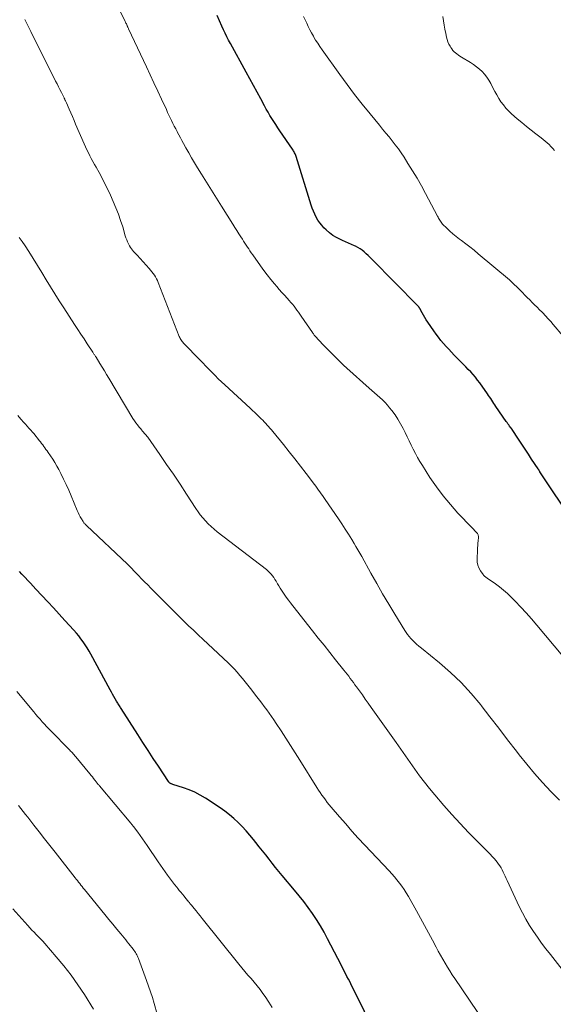
# Model space of a CAD drawing. Units: feet. Extents: x 1910000 to 1915037, y 530000 to 535007.
# Drawn here: x 1912566 to 1912674, y 531051 to 531250 of the extents above; entities that cross this region are included whole.
import ezdxf

# ---------------------------------------------------------------- set-up
doc = ezdxf.new("R2010")
doc.units = ezdxf.units.FT
doc.header["$LTSCALE"] = 100
doc.header["$MEASUREMENT"] = 0
doc.layers.add('CONTOUR INDEX', color=32, linetype='Continuous', lineweight=25)
doc.layers.add('CONTOUR INTERMEDIATE', color=40, linetype='Continuous', lineweight=15)

msp = doc.modelspace()

# ---------------------------------------------------------------- linework, layer by layer
at = {"layer": 'CONTOUR INDEX', "flags": 128}
for points, elevation in [([(1912678.14, 531148.26), (1912671.33, 531158.51), (1912671.28, 531158.58), (1912671.23, 531158.65), (1912671.19, 531158.72), (1912671.14, 531158.8), (1912671.09, 531158.87), (1912671.04, 531158.94), (1912670.99, 531159.01), (1912670.94, 531159.08), (1912669.65, 531161.04), (1912668.98, 531162.05), (1912668.31, 531163.07), (1912667.65, 531164.08), (1912666.99, 531165.1), (1912665.69, 531167.09), (1912665.67, 531167.11), (1912665.66, 531167.13), (1912665.65, 531167.15), (1912665.63, 531167.17), (1912665.57, 531167.25), (1912665.56, 531167.27), (1912665.54, 531167.29), (1912665.53, 531167.31), (1912665.52, 531167.33), (1912665.19, 531167.77), (1912665.02, 531168), (1912664.84, 531168.24), (1912664.67, 531168.48), (1912664.5, 531168.72), (1912662.38, 531171.74), (1912662.17, 531172.05), (1912661.95, 531172.37), (1912661.75, 531172.69), (1912661.54, 531173.01), (1912661.34, 531173.34), (1912661.13, 531173.66), (1912660.92, 531173.98), (1912660.7, 531174.29), (1912659.12, 531176.51), (1912658.69, 531177.09), (1912658.25, 531177.66), (1912657.78, 531178.2), (1912657.29, 531178.74), (1912656.79, 531179.26), (1912656.29, 531179.78), (1912655.78, 531180.3), (1912655.28, 531180.81), (1912653.93, 531182.17), (1912653.37, 531182.74), (1912652.83, 531183.33), (1912652.29, 531183.92), (1912651.76, 531184.53), (1912651.25, 531185.14), (1912650.75, 531185.77), (1912650.28, 531186.41), (1912649.81, 531187.06), (1912648.6, 531188.8), (1912648.28, 531189.27), (1912647.98, 531189.75), (1912647.69, 531190.24), (1912647.42, 531190.74), (1912646.98, 531191.59), (1912646.93, 531191.67), (1912646.89, 531191.74), (1912646.85, 531191.81), (1912646.8, 531191.88), (1912646.75, 531191.95), (1912646.69, 531192.01), (1912646.64, 531192.08), (1912646.58, 531192.14), (1912637.21, 531201.6), (1912636.84, 531201.98), (1912636.46, 531202.35), (1912636.07, 531202.71), (1912635.67, 531203.07), (1912635.27, 531203.4), (1912634.84, 531203.7), (1912634.38, 531203.97), (1912633.91, 531204.21), (1912633.69, 531204.31), (1912633.09, 531204.58), (1912632.49, 531204.85), (1912631.89, 531205.11), (1912631.29, 531205.38), (1912630.88, 531205.56), (1912630.1, 531205.96), (1912629.35, 531206.41), (1912628.66, 531206.94), (1912628, 531207.51), (1912627.52, 531207.98), (1912627.07, 531208.47), (1912626.66, 531208.97), (1912626.29, 531209.52), (1912625.95, 531210.09), (1912625.66, 531210.69), (1912625.39, 531211.3), (1912625.16, 531211.92), (1912624.94, 531212.54), (1912621.88, 531222.4), (1912621.81, 531222.6), (1912621.74, 531222.79), (1912621.66, 531222.98), (1912621.57, 531223.17), (1912621.48, 531223.35), (1912621.38, 531223.53), (1912621.27, 531223.71), (1912621.16, 531223.88), (1912618.57, 531227.64), (1912618.15, 531228.25), (1912617.74, 531228.87), (1912617.35, 531229.49), (1912616.96, 531230.11), (1912616.57, 531230.74), (1912616.2, 531231.38), (1912615.83, 531232.02), (1912615.47, 531232.66), (1912614.69, 531234.08), (1912613.95, 531235.43), (1912613.21, 531236.79), (1912612.47, 531238.15), (1912611.72, 531239.5), (1912608.55, 531245.29), (1912608.18, 531245.99), (1912607.82, 531246.7), (1912607.47, 531247.41), (1912607.13, 531248.12), (1912606.81, 531248.83), (1912606.33, 531249.91), (1912605.87, 531251)], 1060), ([(1912640.75, 531038.82), (1912634.45, 531051.74), (1912634.09, 531052.49), (1912633.71, 531053.23), (1912633.34, 531053.98), (1912632.95, 531054.72), (1912632.81, 531055.01), (1912632.5, 531055.61), (1912632.19, 531056.21), (1912631.88, 531056.81), (1912631.58, 531057.41), (1912631.27, 531058.01), (1912630.96, 531058.61), (1912630.65, 531059.21), (1912630.35, 531059.81), (1912628.26, 531063.85), (1912627.54, 531065.16), (1912626.8, 531066.45), (1912626.01, 531067.71), (1912625.18, 531068.95), (1912624.31, 531070.16), (1912623.42, 531071.36), (1912622.5, 531072.53), (1912621.56, 531073.69), (1912619.06, 531076.66), (1912618.38, 531077.48), (1912617.71, 531078.31), (1912617.04, 531079.14), (1912616.38, 531079.98), (1912615.72, 531080.82), (1912615.06, 531081.66), (1912614.4, 531082.5), (1912613.74, 531083.34), (1912613.25, 531083.95), (1912612.51, 531084.86), (1912611.74, 531085.74), (1912610.93, 531086.59), (1912610.11, 531087.42), (1912609.25, 531088.21), (1912608.36, 531088.97), (1912607.43, 531089.68), (1912606.47, 531090.35), (1912603.5, 531092.32), (1912602.43, 531092.97), (1912601.33, 531093.55), (1912600.19, 531094.04), (1912599.02, 531094.46), (1912596.85, 531095.13), (1912596.74, 531095.17), (1912596.63, 531095.21), (1912596.53, 531095.26), (1912596.42, 531095.32), (1912596.33, 531095.37), (1912596.28, 531095.4), (1912596.23, 531095.43), (1912596.18, 531095.47), (1912596.14, 531095.52), (1912596.1, 531095.56), (1912596.06, 531095.61), (1912596.03, 531095.66), (1912595.99, 531095.71), (1912593.95, 531098.8), (1912592.9, 531100.4), (1912591.85, 531102.01), (1912590.81, 531103.62), (1912589.78, 531105.23), (1912586.41, 531110.51), (1912586.29, 531110.69), (1912586.17, 531110.88), (1912586.05, 531111.06), (1912585.93, 531111.25), (1912585.81, 531111.43), (1912585.69, 531111.61), (1912585.58, 531111.8), (1912585.46, 531111.99), (1912585.16, 531112.5), (1912584.91, 531112.94), (1912584.65, 531113.39), (1912584.4, 531113.84), (1912584.15, 531114.29), (1912580.26, 531121.5), (1912579.89, 531122.15), (1912579.51, 531122.79), (1912579.1, 531123.42), (1912578.68, 531124.04), (1912578.24, 531124.64), (1912577.79, 531125.23), (1912577.31, 531125.8), (1912576.81, 531126.36), (1912574.98, 531128.37), (1912573.82, 531129.63), (1912572.66, 531130.89), (1912571.5, 531132.14), (1912570.33, 531133.4), (1912569.1, 531134.72), (1912568.55, 531135.31), (1912568, 531135.9), (1912567.45, 531136.49), (1912566.9, 531137.08), (1912566.71, 531137.28), (1912566.25, 531137.77), (1912565.79, 531138.26)], 1040)]:
    msp.add_lwpolyline(points, dxfattribs=dict(at, elevation=elevation))
at = {"layer": 'CONTOUR INTERMEDIATE', "flags": 128}
for points, elevation in [([(1912682.66, 531113.12), (1912670.7, 531127.43), (1912669.64, 531128.66), (1912668.56, 531129.89), (1912667.45, 531131.08), (1912666.32, 531132.26), (1912665.51, 531133.09), (1912664.76, 531133.82), (1912663.97, 531134.52), (1912663.15, 531135.17), (1912662.3, 531135.78), (1912660.84, 531136.77), (1912660.7, 531136.87), (1912660.56, 531136.97), (1912660.42, 531137.06), (1912660.28, 531137.17), (1912660.15, 531137.27), (1912660.03, 531137.39), (1912659.91, 531137.52), (1912659.81, 531137.65), (1912659.26, 531138.44), (1912658.95, 531139), (1912658.72, 531139.57), (1912658.61, 531140.18), (1912658.58, 531140.82), (1912658.66, 531142.6), (1912658.69, 531143.08), (1912658.72, 531143.56), (1912658.75, 531144.04), (1912658.79, 531144.52), (1912658.86, 531145.19), (1912658.86, 531145.34), (1912658.85, 531145.47), (1912658.82, 531145.61), (1912658.77, 531145.74), (1912658.71, 531145.87), (1912658.64, 531145.99), (1912658.56, 531146.11), (1912658.47, 531146.22), (1912658.28, 531146.41), (1912658.09, 531146.61), (1912657.9, 531146.81), (1912657.71, 531147.01), (1912657.52, 531147.21), (1912654.71, 531150.13), (1912653.17, 531151.84), (1912651.69, 531153.6), (1912650.33, 531155.44), (1912649.03, 531157.34), (1912647.49, 531159.75), (1912646.99, 531160.56), (1912646.51, 531161.37), (1912646.06, 531162.2), (1912645.63, 531163.05), (1912645.21, 531163.9), (1912644.79, 531164.75), (1912644.38, 531165.6), (1912643.97, 531166.45), (1912643.57, 531167.26), (1912643.07, 531168.21), (1912642.53, 531169.14), (1912641.94, 531170.04), (1912641.3, 531170.9), (1912640.85, 531171.47), (1912640.39, 531172.02), (1912639.92, 531172.55), (1912639.41, 531173.06), (1912638.88, 531173.54), (1912638.33, 531174.01), (1912637.79, 531174.48), (1912637.25, 531174.95), (1912636.72, 531175.43), (1912632.19, 531179.47), (1912631.94, 531179.7), (1912631.68, 531179.94), (1912631.43, 531180.17), (1912631.19, 531180.41), (1912630.94, 531180.65), (1912630.7, 531180.89), (1912630.45, 531181.14), (1912630.21, 531181.38), (1912627.39, 531184.25), (1912627.12, 531184.53), (1912626.85, 531184.81), (1912626.58, 531185.09), (1912626.31, 531185.37), (1912626.01, 531185.69), (1912625.9, 531185.82), (1912625.79, 531185.94), (1912625.68, 531186.07), (1912625.57, 531186.2), (1912625.47, 531186.33), (1912625.37, 531186.47), (1912625.27, 531186.6), (1912625.18, 531186.74), (1912622.91, 531190.06), (1912622.63, 531190.47), (1912622.34, 531190.88), (1912622.05, 531191.28), (1912621.75, 531191.68), (1912621.45, 531192.07), (1912621.14, 531192.46), (1912620.82, 531192.84), (1912620.49, 531193.21), (1912620.08, 531193.67), (1912619.54, 531194.27), (1912619.01, 531194.87), (1912618.47, 531195.47), (1912617.94, 531196.08), (1912617.48, 531196.62), (1912616.73, 531197.5), (1912616.01, 531198.4), (1912615.31, 531199.32), (1912614.63, 531200.26), (1912613.07, 531202.47), (1912612.79, 531202.86), (1912612.52, 531203.26), (1912612.26, 531203.66), (1912612, 531204.06), (1912611.74, 531204.46), (1912611.48, 531204.86), (1912611.22, 531205.26), (1912610.97, 531205.67), (1912610.67, 531206.13), (1912610.27, 531206.76), (1912609.87, 531207.4), (1912609.47, 531208.03), (1912609.07, 531208.66), (1912606.76, 531212.31), (1912605.73, 531213.94), (1912604.71, 531215.57), (1912603.69, 531217.21), (1912602.68, 531218.85), (1912601.89, 531220.14), (1912601.28, 531221.14), (1912600.69, 531222.14), (1912600.11, 531223.15), (1912599.53, 531224.17), (1912599.05, 531225.04), (1912598.73, 531225.63), (1912598.41, 531226.21), (1912598.1, 531226.8), (1912597.78, 531227.39), (1912597.74, 531227.49), (1912597.45, 531228.03), (1912597.17, 531228.58), (1912596.9, 531229.13), (1912596.62, 531229.68), (1912596.35, 531230.24), (1912596.09, 531230.79), (1912595.82, 531231.35), (1912595.56, 531231.91), (1912594.56, 531234.05), (1912593.81, 531235.68), (1912593.05, 531237.31), (1912592.28, 531238.95), (1912591.52, 531240.57), (1912587.9, 531248.29), (1912587.85, 531248.39), (1912587.81, 531248.5), (1912587.76, 531248.6), (1912587.71, 531248.71), (1912587.66, 531248.81), (1912587.61, 531248.92), (1912587.57, 531249.03), (1912587.52, 531249.13), (1912587.45, 531249.27), (1912587.37, 531249.45), (1912587.28, 531249.62), (1912587.2, 531249.8), (1912587.11, 531249.97), (1912586.11, 531251.95)], 1056), ([(1912675.95, 531186.05), (1912674.04, 531188.32), (1912673.52, 531188.93), (1912672.99, 531189.53), (1912672.44, 531190.12), (1912671.89, 531190.7), (1912671.75, 531190.84), (1912671.26, 531191.34), (1912670.76, 531191.84), (1912670.26, 531192.34), (1912669.76, 531192.83), (1912669.26, 531193.33), (1912668.76, 531193.82), (1912668.26, 531194.32), (1912667.76, 531194.82), (1912667.3, 531195.3), (1912667.04, 531195.56), (1912666.77, 531195.83), (1912666.51, 531196.1), (1912666.24, 531196.36), (1912665.97, 531196.62), (1912665.7, 531196.88), (1912665.42, 531197.13), (1912665.13, 531197.38), (1912658.83, 531202.7), (1912657.99, 531203.39), (1912657.13, 531204.07), (1912656.27, 531204.73), (1912655.39, 531205.38), (1912655, 531205.67), (1912654.33, 531206.18), (1912653.67, 531206.71), (1912653.05, 531207.28), (1912652.44, 531207.86), (1912651.58, 531208.72), (1912651.42, 531208.9), (1912651.27, 531209.08), (1912651.14, 531209.27), (1912651.01, 531209.47), (1912650.9, 531209.68), (1912650.78, 531209.89), (1912650.67, 531210.09), (1912650.56, 531210.3), (1912648.13, 531214.91), (1912647.29, 531216.46), (1912646.42, 531218), (1912645.51, 531219.52), (1912644.57, 531221.02), (1912643.76, 531222.27), (1912643.2, 531223.12), (1912642.61, 531223.96), (1912642, 531224.78), (1912641.37, 531225.58), (1912640.72, 531226.38), (1912640.08, 531227.17), (1912639.43, 531227.96), (1912638.78, 531228.75), (1912636.88, 531231.06), (1912635.3, 531233.02), (1912633.74, 531234.99), (1912632.23, 531237), (1912630.74, 531239.03), (1912627.15, 531244.03), (1912626.69, 531244.69), (1912626.25, 531245.35), (1912625.84, 531246.02), (1912625.43, 531246.71), (1912625.38, 531246.8), (1912625.03, 531247.45), (1912624.68, 531248.11), (1912624.34, 531248.78), (1912624.02, 531249.45), (1912623.71, 531250.12), (1912623.4, 531250.8)], 1064), ([(1912674.29, 531223.63), (1912673.94, 531224.04), (1912673.57, 531224.43), (1912673.2, 531224.82), (1912672.8, 531225.19), (1912672.4, 531225.54), (1912671.99, 531225.88), (1912671.56, 531226.21), (1912670.49, 531227.01), (1912669.53, 531227.75), (1912668.58, 531228.49), (1912667.65, 531229.27), (1912666.73, 531230.05), (1912665.56, 531231.09), (1912664.97, 531231.64), (1912664.41, 531232.23), (1912663.91, 531232.86), (1912663.43, 531233.51), (1912662.99, 531234.19), (1912662.57, 531234.88), (1912662.17, 531235.59), (1912661.8, 531236.31), (1912661.35, 531237.22), (1912660.98, 531237.87), (1912660.57, 531238.49), (1912660.11, 531239.07), (1912659.61, 531239.62), (1912659.05, 531240.13), (1912658.48, 531240.61), (1912657.88, 531241.05), (1912657.25, 531241.46), (1912655.41, 531242.57), (1912655.1, 531242.76), (1912654.8, 531242.97), (1912654.5, 531243.19), (1912654.21, 531243.41), (1912653.94, 531243.66), (1912653.69, 531243.92), (1912653.46, 531244.21), (1912653.25, 531244.51), (1912653.1, 531244.75), (1912652.86, 531245.2), (1912652.65, 531245.66), (1912652.49, 531246.14), (1912652.37, 531246.63), (1912652.23, 531247.33), (1912652.06, 531248.19), (1912651.91, 531249.05), (1912651.77, 531249.9), (1912651.63, 531250.77)], 1068), ([(1912675.27, 531091.93), (1912673.57, 531093.71), (1912671.88, 531095.5), (1912670.24, 531097.33), (1912668.66, 531099.21), (1912667.12, 531101.13), (1912666.55, 531101.86), (1912664.77, 531104.18), (1912662.98, 531106.5), (1912661.19, 531108.81), (1912659.4, 531111.13), (1912659.31, 531111.25), (1912657.39, 531113.56), (1912655.38, 531115.76), (1912653.21, 531117.81), (1912650.95, 531119.77), (1912647.28, 531122.71), (1912646.77, 531123.14), (1912646.28, 531123.57), (1912645.8, 531124.03), (1912645.33, 531124.5), (1912645.12, 531124.73), (1912644.78, 531125.11), (1912644.47, 531125.5), (1912644.17, 531125.91), (1912643.9, 531126.33), (1912641.9, 531129.6), (1912640.65, 531131.67), (1912639.42, 531133.76), (1912638.22, 531135.86), (1912637.03, 531137.97), (1912635.18, 531141.31), (1912634.8, 531141.98), (1912634.41, 531142.66), (1912634.02, 531143.32), (1912633.63, 531143.99), (1912633.15, 531144.78), (1912632.51, 531145.84), (1912631.85, 531146.88), (1912631.17, 531147.92), (1912630.48, 531148.94), (1912627.76, 531152.9), (1912627.5, 531153.28), (1912627.23, 531153.67), (1912626.96, 531154.05), (1912626.69, 531154.42), (1912626.42, 531154.8), (1912626.14, 531155.18), (1912625.86, 531155.55), (1912625.59, 531155.93), (1912623.91, 531158.15), (1912622.79, 531159.63), (1912621.65, 531161.1), (1912620.49, 531162.56), (1912619.32, 531164), (1912617.14, 531166.65), (1912616.86, 531166.99), (1912616.58, 531167.32), (1912616.29, 531167.65), (1912616, 531167.98), (1912615.71, 531168.3), (1912615.41, 531168.62), (1912615.11, 531168.93), (1912614.8, 531169.24), (1912614.47, 531169.57), (1912613.99, 531170.03), (1912613.51, 531170.5), (1912613.02, 531170.95), (1912612.53, 531171.41), (1912607.42, 531176.11), (1912606.76, 531176.73), (1912606.1, 531177.36), (1912605.46, 531178), (1912604.83, 531178.64), (1912604.19, 531179.29), (1912603.56, 531179.94), (1912602.93, 531180.59), (1912602.3, 531181.24), (1912599.17, 531184.42), (1912599.02, 531184.59), (1912598.87, 531184.76), (1912598.74, 531184.94), (1912598.61, 531185.13), (1912598.49, 531185.32), (1912598.38, 531185.52), (1912598.28, 531185.72), (1912598.19, 531185.93), (1912593.92, 531196.85), (1912593.75, 531197.24), (1912593.57, 531197.62), (1912593.36, 531197.99), (1912593.14, 531198.35), (1912592.89, 531198.69), (1912592.64, 531199.03), (1912592.37, 531199.36), (1912592.09, 531199.68), (1912589.61, 531202.39), (1912589.38, 531202.65), (1912589.15, 531202.9), (1912588.92, 531203.16), (1912588.69, 531203.42), (1912588.48, 531203.69), (1912588.28, 531203.97), (1912588.1, 531204.27), (1912587.94, 531204.57), (1912587.86, 531204.73), (1912587.68, 531205.12), (1912587.51, 531205.52), (1912587.36, 531205.93), (1912587.23, 531206.34), (1912586.7, 531208.14), (1912586.28, 531209.45), (1912585.83, 531210.75), (1912585.33, 531212.03), (1912584.79, 531213.29), (1912584.21, 531214.56), (1912583.67, 531215.73), (1912583.11, 531216.88), (1912582.51, 531218.02), (1912581.9, 531219.14), (1912581.29, 531220.23), (1912580.97, 531220.81), (1912580.65, 531221.39), (1912580.34, 531221.98), (1912580.04, 531222.57), (1912579.75, 531223.16), (1912579.46, 531223.76), (1912579.18, 531224.36), (1912578.91, 531224.97), (1912577.16, 531228.98), (1912576.83, 531229.74), (1912576.5, 531230.5), (1912576.17, 531231.26), (1912575.83, 531232.02), (1912575.28, 531233.28), (1912575.22, 531233.41), (1912575.17, 531233.53), (1912575.11, 531233.66), (1912575.05, 531233.78), (1912574.98, 531233.93), (1912574.96, 531233.98), (1912574.94, 531234.03), (1912574.91, 531234.08), (1912574.89, 531234.13), (1912574.87, 531234.18), (1912574.84, 531234.23), (1912574.82, 531234.28), (1912574.8, 531234.33), (1912574.26, 531235.39), (1912573.97, 531235.97), (1912573.68, 531236.55), (1912573.39, 531237.13), (1912573.09, 531237.71), (1912568.06, 531247.73), (1912567.65, 531248.55), (1912567.24, 531249.37), (1912566.84, 531250.2)], 1052), ([(1912677.76, 531055.18), (1912673.44, 531060.63), (1912672.55, 531061.78), (1912671.68, 531062.95), (1912670.83, 531064.13), (1912670, 531065.32), (1912669.21, 531066.55), (1912668.46, 531067.79), (1912667.78, 531069.07), (1912667.13, 531070.38), (1912664.7, 531075.64), (1912664.5, 531076.07), (1912664.29, 531076.5), (1912664.09, 531076.93), (1912663.89, 531077.36), (1912663.68, 531077.78), (1912663.44, 531078.19), (1912663.19, 531078.59), (1912662.92, 531078.98), (1912662.79, 531079.17), (1912662.43, 531079.63), (1912662.05, 531080.09), (1912661.66, 531080.53), (1912661.26, 531080.95), (1912658.58, 531083.62), (1912656.85, 531085.4), (1912655.15, 531087.19), (1912653.48, 531089.02), (1912651.84, 531090.88), (1912649.99, 531093.01), (1912648.94, 531094.28), (1912647.91, 531095.57), (1912646.92, 531096.89), (1912645.96, 531098.23), (1912645.02, 531099.58), (1912644.07, 531100.94), (1912643.12, 531102.29), (1912642.17, 531103.63), (1912637.11, 531110.74), (1912636.51, 531111.58), (1912635.91, 531112.41), (1912635.31, 531113.25), (1912634.71, 531114.09), (1912634.13, 531114.89), (1912633.82, 531115.32), (1912633.5, 531115.75), (1912633.18, 531116.19), (1912632.86, 531116.61), (1912632.54, 531117.04), (1912632.21, 531117.47), (1912631.88, 531117.89), (1912631.55, 531118.31), (1912629.88, 531120.4), (1912628.71, 531121.87), (1912627.54, 531123.33), (1912626.37, 531124.8), (1912625.21, 531126.27), (1912621.2, 531131.31), (1912620.75, 531131.9), (1912620.3, 531132.49), (1912619.87, 531133.09), (1912619.44, 531133.69), (1912619.18, 531134.07), (1912618.89, 531134.5), (1912618.61, 531134.93), (1912618.35, 531135.36), (1912618.09, 531135.81), (1912618.02, 531135.94), (1912617.8, 531136.32), (1912617.57, 531136.69), (1912617.33, 531137.06), (1912617.08, 531137.41), (1912616.8, 531137.75), (1912616.51, 531138.08), (1912616.19, 531138.38), (1912615.86, 531138.66), (1912605.86, 531146.35), (1912605.23, 531146.86), (1912604.63, 531147.38), (1912604.05, 531147.94), (1912603.49, 531148.52), (1912602.96, 531149.13), (1912602.45, 531149.75), (1912601.98, 531150.4), (1912601.52, 531151.06), (1912599.66, 531153.93), (1912598.33, 531155.96), (1912596.99, 531157.98), (1912595.62, 531159.98), (1912594.24, 531161.97), (1912591.78, 531165.49), (1912591.61, 531165.72), (1912591.45, 531165.93), (1912591.27, 531166.14), (1912591.08, 531166.35), (1912590.9, 531166.56), (1912590.71, 531166.76), (1912590.53, 531166.97), (1912590.35, 531167.18), (1912590.02, 531167.57), (1912589.69, 531167.99), (1912589.37, 531168.41), (1912589.08, 531168.85), (1912588.79, 531169.3), (1912583.9, 531177.46), (1912583.45, 531178.21), (1912582.99, 531178.97), (1912582.52, 531179.72), (1912582.06, 531180.48), (1912581.29, 531181.72), (1912581.21, 531181.85), (1912581.13, 531181.98), (1912581.04, 531182.11), (1912580.96, 531182.24), (1912580.87, 531182.36), (1912580.79, 531182.49), (1912580.71, 531182.62), (1912580.62, 531182.75), (1912579.51, 531184.44), (1912578.88, 531185.42), (1912578.24, 531186.39), (1912577.6, 531187.37), (1912576.96, 531188.34), (1912574.74, 531191.74), (1912573.83, 531193.15), (1912572.94, 531194.57), (1912572.06, 531196), (1912571.19, 531197.44), (1912570.33, 531198.88), (1912569.45, 531200.31), (1912568.56, 531201.73), (1912567.66, 531203.15), (1912566.9, 531204.32), (1912566.32, 531205.18), (1912565.7, 531206.01)], 1048), ([(1912661.68, 531044.51), (1912654.06, 531055.76), (1912653.55, 531056.53), (1912653.05, 531057.31), (1912652.56, 531058.1), (1912652.08, 531058.9), (1912651.62, 531059.7), (1912651.16, 531060.5), (1912650.72, 531061.32), (1912650.28, 531062.13), (1912649.55, 531063.52), (1912648.74, 531065.02), (1912647.93, 531066.53), (1912647.11, 531068.02), (1912646.28, 531069.51), (1912644.64, 531072.43), (1912644.23, 531073.13), (1912643.79, 531073.81), (1912643.33, 531074.48), (1912642.84, 531075.13), (1912642.33, 531075.77), (1912641.81, 531076.39), (1912641.27, 531077), (1912640.72, 531077.6), (1912635.79, 531082.83), (1912634.49, 531084.24), (1912633.2, 531085.66), (1912631.93, 531087.1), (1912630.67, 531088.55), (1912628.98, 531090.53), (1912628.59, 531091.01), (1912628.2, 531091.48), (1912627.83, 531091.97), (1912627.47, 531092.46), (1912627.12, 531092.96), (1912626.77, 531093.47), (1912626.44, 531093.98), (1912626.11, 531094.49), (1912622.64, 531100.02), (1912621.7, 531101.5), (1912620.76, 531102.99), (1912619.81, 531104.47), (1912618.85, 531105.95), (1912617.84, 531107.5), (1912617.38, 531108.2), (1912616.91, 531108.88), (1912616.43, 531109.56), (1912615.93, 531110.23), (1912615.43, 531110.9), (1912614.93, 531111.57), (1912614.42, 531112.23), (1912613.92, 531112.89), (1912612.61, 531114.59), (1912612.09, 531115.26), (1912611.56, 531115.93), (1912611.03, 531116.58), (1912610.48, 531117.23), (1912609.93, 531117.87), (1912609.35, 531118.49), (1912608.76, 531119.1), (1912608.16, 531119.69), (1912603.99, 531123.61), (1912603.02, 531124.53), (1912602.04, 531125.45), (1912601.06, 531126.37), (1912600.08, 531127.28), (1912599.11, 531128.21), (1912598.15, 531129.14), (1912597.19, 531130.08), (1912596.25, 531131.03), (1912592.39, 531134.93), (1912591.78, 531135.56), (1912591.16, 531136.18), (1912590.55, 531136.81), (1912589.94, 531137.44), (1912588.85, 531138.58), (1912588.79, 531138.65), (1912588.73, 531138.71), (1912588.67, 531138.77), (1912588.61, 531138.84), (1912588.55, 531138.9), (1912588.49, 531138.97), (1912588.43, 531139.03), (1912588.37, 531139.09), (1912588.22, 531139.25), (1912588.08, 531139.38), (1912587.94, 531139.52), (1912587.8, 531139.66), (1912587.66, 531139.79), (1912579.34, 531147.64), (1912579.25, 531147.73), (1912579.17, 531147.81), (1912579.08, 531147.9), (1912579, 531147.99), (1912578.92, 531148.09), (1912578.84, 531148.18), (1912578.77, 531148.28), (1912578.7, 531148.39), (1912578.34, 531148.97), (1912578.11, 531149.38), (1912577.88, 531149.79), (1912577.68, 531150.21), (1912577.49, 531150.63), (1912576.25, 531153.61), (1912575.75, 531154.76), (1912575.24, 531155.9), (1912574.7, 531157.03), (1912574.14, 531158.15), (1912573.73, 531158.94), (1912573.35, 531159.65), (1912572.95, 531160.35), (1912572.52, 531161.03), (1912572.07, 531161.7), (1912571.58, 531162.4), (1912571.36, 531162.72), (1912571.14, 531163.03), (1912570.92, 531163.34), (1912570.7, 531163.65), (1912570.48, 531163.96), (1912570.25, 531164.26), (1912570.02, 531164.57), (1912569.79, 531164.87), (1912569.42, 531165.34), (1912569.09, 531165.75), (1912568.76, 531166.16), (1912568.4, 531166.56), (1912568.04, 531166.95), (1912567.68, 531167.34), (1912567.32, 531167.73), (1912566.97, 531168.12), (1912566.62, 531168.52), (1912566.06, 531169.18), (1912565.44, 531169.92)], 1044), ([(1912617.04, 531049.87), (1912616.32, 531051.01), (1912615.58, 531052.13), (1912615.14, 531052.76), (1912614.57, 531053.54), (1912613.99, 531054.3), (1912613.37, 531055.04), (1912612.74, 531055.77), (1912612.1, 531056.48), (1912611.46, 531057.21), (1912610.84, 531057.95), (1912610.24, 531058.69), (1912602.82, 531067.96), (1912602.41, 531068.47), (1912602, 531068.98), (1912601.59, 531069.49), (1912601.18, 531070), (1912600.63, 531070.67), (1912600.49, 531070.84), (1912600.35, 531071.01), (1912600.22, 531071.18), (1912600.08, 531071.35), (1912599.94, 531071.51), (1912599.8, 531071.68), (1912599.66, 531071.85), (1912599.53, 531072.02), (1912599.16, 531072.47), (1912598.83, 531072.86), (1912598.51, 531073.26), (1912598.19, 531073.65), (1912597.87, 531074.05), (1912597.66, 531074.3), (1912597.24, 531074.82), (1912596.82, 531075.35), (1912596.41, 531075.89), (1912596.01, 531076.43), (1912595.81, 531076.7), (1912595.32, 531077.39), (1912594.83, 531078.07), (1912594.35, 531078.77), (1912593.88, 531079.46), (1912591.68, 531082.72), (1912591.21, 531083.4), (1912590.74, 531084.08), (1912590.25, 531084.75), (1912589.76, 531085.42), (1912588.9, 531086.57), (1912588.84, 531086.66), (1912588.77, 531086.75), (1912588.7, 531086.83), (1912588.63, 531086.92), (1912588.56, 531087), (1912588.49, 531087.09), (1912588.41, 531087.17), (1912588.34, 531087.26), (1912581.99, 531094.82), (1912581.91, 531094.92), (1912581.84, 531095.01), (1912581.76, 531095.1), (1912581.69, 531095.19), (1912581.62, 531095.29), (1912581.54, 531095.38), (1912581.47, 531095.47), (1912581.4, 531095.57), (1912581.05, 531096.01), (1912580.8, 531096.33), (1912580.55, 531096.64), (1912580.29, 531096.95), (1912580.04, 531097.26), (1912577.2, 531100.69), (1912577.02, 531100.9), (1912576.85, 531101.1), (1912576.67, 531101.3), (1912576.5, 531101.5), (1912576.32, 531101.7), (1912576.13, 531101.89), (1912575.95, 531102.09), (1912575.76, 531102.28), (1912572.2, 531105.89), (1912571.74, 531106.37), (1912571.28, 531106.85), (1912570.83, 531107.33), (1912570.39, 531107.82), (1912569.95, 531108.32), (1912569.51, 531108.82), (1912569.08, 531109.32), (1912568.66, 531109.83), (1912565.25, 531113.94)], 1036), ([(1912593.68, 531048.54), (1912593.06, 531050.74), (1912592.72, 531051.91), (1912592.36, 531053.06), (1912591.97, 531054.21), (1912591.56, 531055.35), (1912589.9, 531059.83), (1912589.79, 531060.08), (1912589.68, 531060.33), (1912589.56, 531060.57), (1912589.43, 531060.81), (1912589.29, 531061.05), (1912589.14, 531061.27), (1912588.98, 531061.5), (1912588.82, 531061.71), (1912588.54, 531062.06), (1912588.24, 531062.45), (1912587.93, 531062.83), (1912587.62, 531063.22), (1912587.31, 531063.6), (1912586.31, 531064.8), (1912585.51, 531065.78), (1912584.7, 531066.77), (1912583.89, 531067.75), (1912583.09, 531068.74), (1912578.96, 531073.81), (1912578.72, 531074.11), (1912578.48, 531074.41), (1912578.24, 531074.71), (1912578.01, 531075.01), (1912577.77, 531075.31), (1912577.53, 531075.61), (1912577.3, 531075.91), (1912577.06, 531076.21), (1912573.03, 531081.36), (1912571.95, 531082.74), (1912570.86, 531084.12), (1912569.78, 531085.5), (1912568.7, 531086.88), (1912567.47, 531088.45), (1912567, 531089.05), (1912566.52, 531089.64), (1912566.04, 531090.23), (1912565.56, 531090.82)], 1032), ([(1912580.77, 531049.59), (1912578.94, 531052.52), (1912577.62, 531054.52), (1912576.24, 531056.47), (1912574.77, 531058.35), (1912573.24, 531060.19), (1912570.91, 531062.87), (1912570.49, 531063.34), (1912570.06, 531063.8), (1912569.62, 531064.25), (1912569.18, 531064.7), (1912568.73, 531065.15), (1912568.3, 531065.6), (1912567.86, 531066.05), (1912567.44, 531066.52), (1912564.4, 531069.88)], 1028)]:
    msp.add_lwpolyline(points, dxfattribs=dict(at, elevation=elevation))

doc.saveas('drawing.dxf')
